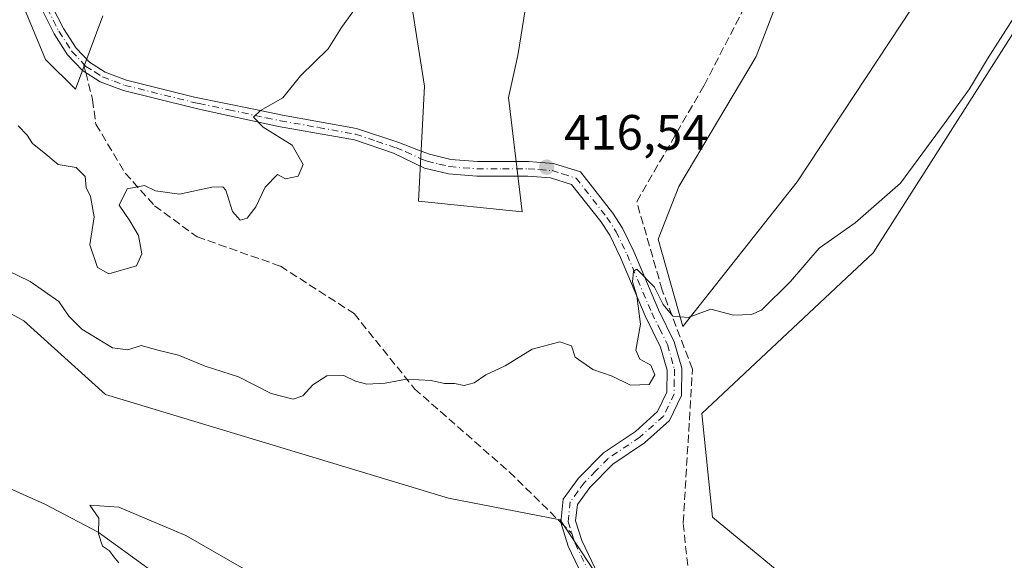
# Model space of a CAD drawing. Units: metres. Extents: x 625086 to 628562, y 4697167 to 4699543.
# Drawn here: x 627723 to 627922, y 4698080 to 4698189 of the extents above; entities that cross this region are included whole.
import ezdxf

# ---------------------------------------------------------------- set-up
doc = ezdxf.new("R2010")
doc.units = ezdxf.units.M
doc.header["$MEASUREMENT"] = 0
doc.linetypes.add('DGN Style 3', pattern=[2.307223458686699, 1.648016756204785, -0.6592067024819142])
doc.linetypes.add('DGN Style 4', pattern=[2.6384748266838614, 1.318413404963828, -0.6592067024819142, 0.001648016756204785, -0.6592067024819142])
for name, color, linetype, lineweight in [('Camino Cxs', 7, 'Continuous', 0), ('Camino eje', 30, 'DGN Style 4', 13), ('Corriente artificial lineal', 4, 'DGN Style 3', 13), ('Corriente natural lineal', 142, 'Continuous', 13), ('Cultivos herbáceos CxS', 92, 'Continuous', 0), ('Cultivos leñosos CxS', 92, 'Continuous', 0), ('Curva de nivel normal', 30, 'Continuous', 0), ('Matorral CxS', 135, 'Continuous', 0), ('Punto de cota en terreno', 7, 'Continuous', 0), ('Rótulo de punto de cota en terreno', 7, 'Continuous', 0), ('Senda', 7, 'DGN Style 3', 0), ('Senda no paivmentada conexión', 7, 'DGN Style 3', 0)]:
    doc.layers.add(name, color=color, linetype=linetype, lineweight=lineweight)
doc.styles.add('Style-Arial', font='txt')

# ---------------------------------------------------------------- blocks, each defined once
blk = doc.blocks.new('*U4')
at = {"layer": 'Cultivos herbáceos CxS', "color": 92, "linetype": 'Continuous', "lineweight": 0}
for points in [[(627624.7911, 4698246.658700001, 419.5206000000035), (627664.9839000005, 4698167.694900001, 415.3448999999964), (627691.5963000003, 4698146.162900001, 414.045499999993), (627723.6589000003, 4698128.416300001, 413.0601000000024), (627740.1486999998, 4698113.569300001, 412.1208000000042), (627809.4058999997, 4698092.673900001, 411.6423000000068), (627831.9417000003, 4698088.2751, 412.0675999999949), (627851.7292999999, 4698058.5811, 409.5224000000017), (627913.8404999999, 4698022.838500001, 407.5917999999947), (627923.1842999998, 4698017.890699999, 407.4189999999944), (627956.7141000006, 4698007.991900001, 407.5915999999997), (628005.6889000004, 4698015.2775, 408.1572000000015), (628036.7966999998, 4698016.0877, 406.9964999999939), (628048.7244999995, 4698008.247300001, 406.8304000000062), (628051.6645000001, 4698006.3147, 406.872199999998), (628049.5762999998, 4697989.115499999, 405.7657000000036), (628028.2912999997, 4697977.1315, 405.4049999999988), (628056.7512999997, 4697980.498500001, 403.8600000000006), (628079.8372999999, 4698001.9451, 404.7314999999944), (628096.8775000004, 4698018.442100001, 405.309500000003)], [(628106.7720999997, 4698067.381300001, 406.6263000000035), (628082.5897000004, 4698038.235099999, 407.1818999999959), (628057.3021000001, 4698047.0349, 407.9324000000051), (628040.0595000006, 4698045.177300001, 408.3635000000068), (628021.5743000006, 4698043.185500001, 408.659799999994), (627981.4483000003, 4698032.7371, 409.7131999999983), (627918.7877000002, 4698042.6347, 410.8739999999962), (627862.7226999998, 4698088.825300001, 413.2194000000018), (627860.5248999996, 4698109.7213, 413.7838000000047), (627895.1533000004, 4698142.1647, 414.545100000003), (627929.7827000003, 4698196.6043, 415.1891999999934)], [(627921.5380999995, 4698219.699100001, 417.521900000007), (627879.7635000005, 4698156.4617, 415.9128000000055), (627856.6772999996, 4698127.317299999, 414.7281999999978), (627851.7304999996, 4698144.9133, 415.7063000000053), (627855.8875000002, 4698155.521299999, 416.1137000000017), (627871.5188999996, 4698181.7565, 416.6573999999964), (627890.7572999997, 4698231.796900001, 418.3139999999985)], [(627826.1523000002, 4698199.1973, 418.7924999999959), (627823.4281000001, 4698181.9813, 418.014599999995), (627821.4990999997, 4698173.507300001, 417.7007000000012), (627824.2477000002, 4698150.4121, 417.040399999998), (627803.3607000001, 4698152.6119, 418.0725999999996), (627804.5330999997, 4698175.7741, 418.4274000000005), (627800.6124999998, 4698201.0021, 419.8392000000022)], [(627739.6007000003, 4698190.003500001, 421.224000000002), (627734.1035000002, 4698175.156500001, 420.7174999999989), (627728.0575000001, 4698181.205499999, 420.7540000000009), (627717.9949000003, 4698205.270300001, 421.7792000000045)]]:
    blk.add_polyline3d(points, dxfattribs=at)
blk = doc.blocks.new('5PATER')
at = {"layer": 'Cultivos leñosos CxS', "linetype": 'Continuous', "lineweight": 0}
h = blk.add_hatch(color=51, dxfattribs=at)
edge = h.paths.add_edge_path()
edge.add_ellipse((0, 0), major_axis=(-0.1095731443231308, -0.1110710700762829), ratio=0.9994222409660322, start_angle=0, end_angle=360)

msp = doc.modelspace()

# ---------------------------------------------------------------- linework, layer by layer
at = {"layer": 'Camino Cxs', "color": 7, "linetype": 'Continuous', "lineweight": 0}
for points in [[(627729.4101, 4698191.870100001, 421.0568000000058), (627731.6601, 4698187.4101, 420.9352000000072), (627734.2200999996, 4698183.4801, 421.1771000000008), (627736.9001000002, 4698180.630100001, 421.3675999999978), (627740.0500999996, 4698178.620100001, 421.4567999999999), (627744.4001000002, 4698176.9901, 421.4222000000009), (627758.1501000002, 4698173.5801, 420.8812000000034), (627770.1201, 4698171.120100001, 420.8047999999981), (627775.8800999997, 4698169.940099999, 420.5648999999976), (627790.8300999999, 4698167.220100001, 419.5706000000064), (627799.3400999998, 4698164.4101, 418.2799999999988), (627803.3601000002, 4698162.880100001, 417.9239999999991), (627805.5601000005, 4698162.040100001, 417.8815999999933), (627809.8701, 4698161.020099999, 418.0179000000062), (627815.2301000003, 4698160.5801, 417.7320000000037), (627825.5500999996, 4698160.610099999, 417.0466000000015), (627830.5800999999, 4698160.210100001, 417.1931999999942), (627836.0201000003, 4698158.5001, 417.9517999999953), (627842.5800999999, 4698150.1801, 416.1062999999995), (627844.5201000003, 4698147.1601, 415.7593999999954), (627846.8101000005, 4698142.4301, 415.459600000002), (627851.7701000003, 4698130.6801, 415.5396999999939), (627854.9901000002, 4698124.2301, 415.1760000000068), (627856.4801000003, 4698118.890100001, 414.6592999999993), (627856.4501, 4698113.380100001, 415.3646000000008), (627854.0100999996, 4698108.3301, 414.5991999999969), (627848.9600999998, 4698103.8101, 413.9948000000004), (627842.5800999999, 4698099.540100001, 413.7446000000054), (627837.9001000002, 4698094.790100001, 413.366599999994), (627835.4200999998, 4698091.380100001, 413.1667000000016), (627835.0701000001, 4698088.0701, 412.7508999999991), (627836.3400999998, 4698084.100099999, 412.438599999994), (627840.3400999998, 4698075.670100001, 412.3341999999975)], [(627729.4101, 4698191.870100001, 421.0568000000058), (627731.6601, 4698187.4101, 420.9352000000072), (627734.2200999996, 4698183.4801, 421.1771000000008), (627736.9001000002, 4698180.630100001, 421.3675999999978), (627740.0500999996, 4698178.620100001, 421.4567999999999), (627744.4001000002, 4698176.9901, 421.4222000000009), (627758.1501000002, 4698173.5801, 420.8812000000034), (627770.1201, 4698171.120100001, 420.8047999999981), (627775.8800999997, 4698169.940099999, 420.5648999999976), (627790.8300999999, 4698167.220100001, 419.5706000000064), (627799.3400999998, 4698164.4101, 418.2799999999988), (627803.3601000002, 4698162.880100001, 417.9239999999991), (627805.5601000005, 4698162.040100001, 417.8815999999933), (627809.8701, 4698161.020099999, 418.0179000000062), (627815.2301000003, 4698160.5801, 417.7320000000037), (627825.5500999996, 4698160.610099999, 417.0466000000015), (627830.5800999999, 4698160.210100001, 417.1931999999942), (627836.0201000003, 4698158.5001, 417.9517999999953), (627842.5800999999, 4698150.1801, 416.1062999999995), (627844.5201000003, 4698147.1601, 415.7593999999954), (627846.8101000005, 4698142.4301, 415.459600000002), (627851.7701000003, 4698130.6801, 415.5396999999939), (627854.9901000002, 4698124.2301, 415.1760000000068), (627856.4801000003, 4698118.890100001, 414.6592999999993), (627856.4501, 4698113.380100001, 415.3646000000008), (627854.0100999996, 4698108.3301, 414.5991999999969), (627848.9600999998, 4698103.8101, 413.9948000000004), (627842.5800999999, 4698099.540100001, 413.7446000000054), (627837.9001000002, 4698094.790100001, 413.366599999994), (627835.4200999998, 4698091.380100001, 413.1667000000016), (627835.0701000001, 4698088.0701, 412.7508999999991), (627836.3400999998, 4698084.100099999, 412.438599999994), (627840.3400999998, 4698075.670100001, 412.3341999999975)], [(627837.7600999996, 4698074.220100001, 410.7422999999981), (627833.5900999998, 4698083.0101, 411.6975999999996), (627832.0701000001, 4698087.7601, 412.100900000005), (627832.5701000001, 4698092.4801, 413.5960000000051), (627835.6300999997, 4698096.710100001, 414.2798999999941), (627840.6901000004, 4698101.8301, 414.0139000000054), (627847.1401000004, 4698106.1501, 414.4520000000048), (627851.6001000004, 4698110.140100001, 414.780700000003), (627853.5000999998, 4698114.0601, 415.4807000000001), (627853.5201000003, 4698118.4901, 415.6659999999974), (627852.2200999996, 4698123.1601, 415.5881999999983), (627849.0800999999, 4698129.440099999, 415.8898999999947), (627844.1101000002, 4698141.210100001, 415.9560999999958), (627841.9401000004, 4698145.710100001, 416.0310000000027), (627840.1700999998, 4698148.460100001, 416.4076999999961), (627834.2600999996, 4698155.950099999, 417.368100000007), (627830.0100999996, 4698157.290100001, 416.9900000000052), (627825.4301000005, 4698157.6601, 417.0117999999929), (627815.1201, 4698157.620100001, 418.3322000000044), (627809.4001000002, 4698158.090100001, 418.7854999999981), (627804.5701000001, 4698159.2401, 418.2926000000007), (627798.2701000003, 4698162.2601, 418.3473999999987), (627790.4501, 4698164.950099999, 419.524900000004), (627775.0900999998, 4698167.6601, 420.184699999998), (627759.9301000005, 4698170.9801, 421.206600000005), (627757.6300999997, 4698171.4801, 421.1944999999978), (627743.7600999996, 4698174.920100001, 421.2133999999933), (627739.0800999999, 4698176.6801, 421.0322000000015), (627735.5100999996, 4698178.950099999, 421.0418999999966), (627732.5100999996, 4698182.140100001, 420.859500000006), (627729.7801000001, 4698186.3301, 420.9226000000053), (627727.3601000002, 4698191.170100001, 421.0387999999948)], [(627837.7600999996, 4698074.220100001, 410.7422999999981), (627833.5900999998, 4698083.0101, 411.6975999999996), (627832.0701000001, 4698087.7601, 412.100900000005), (627832.5701000001, 4698092.4801, 413.5960000000051), (627835.6300999997, 4698096.710100001, 414.2798999999941), (627840.6901000004, 4698101.8301, 414.0139000000054), (627847.1401000004, 4698106.1501, 414.4520000000048), (627851.6001000004, 4698110.140100001, 414.780700000003), (627853.5000999998, 4698114.0601, 415.4807000000001), (627853.5201000003, 4698118.4901, 415.6659999999974), (627852.2200999996, 4698123.1601, 415.5881999999983), (627849.0800999999, 4698129.440099999, 415.8898999999947), (627844.1101000002, 4698141.210100001, 415.9560999999958), (627841.9401000004, 4698145.710100001, 416.0310000000027), (627840.1700999998, 4698148.460100001, 416.4076999999961), (627834.2600999996, 4698155.950099999, 417.368100000007), (627830.0100999996, 4698157.290100001, 416.9900000000052), (627825.4301000005, 4698157.6601, 417.0117999999929), (627815.1201, 4698157.620100001, 418.3322000000044), (627809.4001000002, 4698158.090100001, 418.7854999999981), (627804.5701000001, 4698159.2401, 418.2926000000007), (627798.2701000003, 4698162.2601, 418.3473999999987), (627790.4501, 4698164.950099999, 419.524900000004), (627775.0900999998, 4698167.6601, 420.184699999998), (627759.9301000005, 4698170.9801, 421.206600000005), (627757.6300999997, 4698171.4801, 421.1944999999978), (627743.7600999996, 4698174.920100001, 421.2133999999933), (627739.0800999999, 4698176.6801, 421.0322000000015), (627735.5100999996, 4698178.950099999, 421.0418999999966), (627732.5100999996, 4698182.140100001, 420.859500000006), (627729.7801000001, 4698186.3301, 420.9226000000053), (627727.3601000002, 4698191.170100001, 421.0387999999948)]]:
    msp.add_polyline3d(points, dxfattribs=at)
at = {"layer": 'Camino eje', "color": 30, "linetype": 'DGN Style 4', "lineweight": 13}
for points in [[(627725.7877000002, 4698198.608100001, 421.2734999999957), (627726.0100999996, 4698197.845100001, 421.2403999999952), (627727.2001, 4698194.6801, 421.1340000000055), (627728.3850999996, 4698191.520099999, 421.0451999999932), (627729.5950999996, 4698189.100099999, 420.991399999999), (627730.7200999996, 4698186.870100001, 420.9309000000067), (627733.3651000002, 4698182.8101, 421.0154999999941), (627735.7411000002, 4698180.283299999, 421.1950999999972)], [(627735.7411000002, 4698180.283299999, 421.1950999999972), (627736.2050999999, 4698179.790100001, 421.1872000000003), (627737.9901000002, 4698178.655099999, 421.1949000000022), (627739.5651000004, 4698177.6501, 421.145399999994), (627741.9051000001, 4698176.770099999, 421.2246000000014), (627744.0800999999, 4698175.9551, 421.3209000000061), (627757.8901000004, 4698172.530099999, 420.6833999999944), (627759.0401, 4698172.280099999, 420.7100000000065), (627765.0251000002, 4698171.050100001, 420.8644999999961), (627772.6051000003, 4698169.390100001, 420.6128999999929), (627775.4851000002, 4698168.800100001, 420.3628999999929), (627783.1651, 4698167.4451, 419.725099999996), (627790.6401000004, 4698166.085100001, 419.5436999999947), (627794.8951000003, 4698164.6801, 418.811400000006), (627798.8051000005, 4698163.335100001, 418.2877000000008), (627800.8151000004, 4698162.5701, 418.0915999999997), (627803.9650999998, 4698161.0601, 418.0454000000027), (627805.0651000004, 4698160.640100001, 418.1079000000027), (627807.4801000003, 4698160.065099999, 418.2648000000045), (627809.6350999996, 4698159.5551, 418.4082000000053), (627815.1750999996, 4698159.100099999, 418.0283000000054), (627820.3300999999, 4698159.120100001, 417.2406999999948), (627825.4901000002, 4698159.1351, 417.0289000000048), (627827.7801000001, 4698158.950099999, 417.0372000000062), (627830.2950999998, 4698158.7501, 417.0255000000034), (627832.4200999998, 4698158.0801, 416.903999999995), (627835.1401000004, 4698157.225099999, 417.3067000000011), (627841.3750999998, 4698149.3201, 416.1922999999952), (627843.2301000003, 4698146.4351, 415.7900999999983), (627844.3750999998, 4698144.0701, 415.7488000000012), (627845.4600999998, 4698141.8201, 415.6627000000008), (627850.4250999996, 4698130.0601, 415.665399999998), (627851.9951, 4698126.920100001, 415.3306000000011), (627853.6051000003, 4698123.6951, 415.3000999999931), (627855.0000999998, 4698118.690099999, 415.1538), (627854.9901000002, 4698116.475099999, 415.2548999999999), (627854.9751000004, 4698113.720100001, 415.3800999999949), (627853.7550999997, 4698111.1951, 415.0969000000041), (627852.8051000005, 4698109.235099999, 414.3954999999987), (627848.0500999996, 4698104.9801, 414.1885000000038), (627841.6350999996, 4698100.6851, 413.803700000004), (627839.1051000003, 4698098.1251, 413.7761000000028), (627836.7651000004, 4698095.7501, 413.6588999999949), (627835.5251000002, 4698094.045100001, 413.6572000000015), (627833.9951, 4698091.9301, 413.3249000000069), (627833.5701000001, 4698087.915100001, 412.4036999999953), (627834.3274999997, 4698085.5481, 412.2130000000034)], [(627834.3274999997, 4698085.5481, 412.2130000000034), (627834.9650999998, 4698083.5551, 412.0608999999968), (627839.0500999996, 4698074.9451, 411.5053999999946), (627851.5701000001, 4698055.940099999, 409.6037999999971), (627853.1350999996, 4698053.045100001, 409.2204000000056), (627854.7751000002, 4698050.005100001, 408.9906999999948), (627856.9501, 4698044.2751, 408.7985000000044), (627857.8501000004, 4698037.5701, 408.5684000000037), (627857.7451, 4698034.8751, 408.4383999999991), (627857.6501000002, 4698032.380100001, 408.3165000000009), (627857.3350999998, 4698030.1251, 408.1863000000012), (627857.0351, 4698028.0101, 408.0632999999943), (627850.4851000002, 4697999.5101, 406.9385000000038), (627848.7451, 4697995.140100001, 406.8867000000027), (627848.0601000005, 4697993.4101, 406.8309000000008), (627843.9751000004, 4697986.890100001, 406.9704999999958), (627839.8951000003, 4697980.3851, 407.070200000002), (627837.0701000001, 4697973.6351, 407.0449999999983), (627836.6350999996, 4697971.475099999, 407.1543999999994), (627836.1451000003, 4697969.020099999, 407.4131000000052)]]:
    msp.add_polyline3d(points, dxfattribs=at)
at = {"layer": 'Corriente artificial lineal', "color": 4, "linetype": 'DGN Style 3', "lineweight": 13}
msp.add_polyline3d([(627848.9301000005, 4697985.550100001, 406.6965000000055), (627853.4901000002, 4697996.200099999, 406.8935999999958), (627860.0601000005, 4698025.7601, 407.9863000000041), (627862.4101, 4698041.2501, 408.7737999999954), (627860.0601000005, 4698053.920100001, 409.296199999997), (627858.6501000002, 4698069.880100001, 411.670499999993), (627856.7801000001, 4698087.710100001, 413.4489000000031), (627858.6501000002, 4698118.690099999, 414.1334000000061), (627852.5500999996, 4698134.6501, 414.997000000003), (627847.3901000004, 4698152.4801, 416.167300000001), (627861.0000999998, 4698175.950099999, 416.7629000000015), (627888.6901000004, 4698229.450099999, 418.3959999999934), (627909.8101000005, 4698262.770099999, 418.5412999999971), (627916.3800999997, 4698285.770099999, 419.0751000000019), (627919.9001000002, 4698310.4101, 419.7065000000002), (627918.0301000001, 4698344.200099999, 421.4297999999981), (627911.4600999998, 4698407.090100001, 425.3421999999992), (627905.8201000001, 4698431.4901, 426.7991999999941)], dxfattribs=at)
at = {"layer": 'Corriente natural lineal', "color": 142, "linetype": 'Continuous', "lineweight": 13}
msp.add_polyline3d([(627613.7500999998, 4698110.920100001, 413.6830000000046), (627631.3800999997, 4698111.3201, 413.055600000007), (627648.9101, 4698112.970100001, 412.4167000000016), (627660.9001000002, 4698114.600099999, 412.3723999999929), (627669.8201000001, 4698114.770099999, 412.0746000000072), (627673.7801000001, 4698114.1801, 411.9676999999938), (627681.5000999998, 4698112.590100001, 411.6996999999974), (627693.3101000005, 4698107.860099999, 411.3907000000036), (627711.8901000004, 4698098.600099999, 410.8496000000014), (627727.9200999998, 4698091.4901, 410.4658999999957), (627738.6501000002, 4698085.8201, 410.2048000000068), (627748.6700999998, 4698078.550100001, 410.008600000001), (627765.6700999998, 4698063.6501, 409.653999999995), (627770.6001000004, 4698057.550100001, 409.5843000000023), (627775.0100999996, 4698050.340100001, 409.3895000000048), (627778.8201000001, 4698034.8101, 409.234500000006), (627781.0900999998, 4698030.030099999, 409.0549000000028), (627790.1401000004, 4698022.6601, 408.7339999999967), (627799.9001000002, 4698017.2501, 408.2617000000027), (627809.4001000002, 4698009.880100001, 407.7458000000042)], dxfattribs=at)
at = {"layer": 'Cultivos herbáceos CxS', "color": 92, "linetype": 'Continuous', "lineweight": 0}
for points in [[(627624.7911, 4698246.658700001, 419.5206000000035), (627664.9839000005, 4698167.694900001, 415.3448999999964), (627691.5963000003, 4698146.162900001, 414.045499999993), (627723.6589000003, 4698128.416300001, 413.0601000000024), (627740.1486999998, 4698113.569300001, 412.1208000000042), (627809.4058999997, 4698092.673900001, 411.6423000000068), (627831.9417000003, 4698088.2751, 412.0675999999949), (627851.7292999999, 4698058.5811, 409.5224000000017), (627913.8404999999, 4698022.838500001, 407.5917999999947), (627923.1842999998, 4698017.890699999, 407.4189999999944), (627956.7141000006, 4698007.991900001, 407.5915999999997), (628005.6889000004, 4698015.2775, 408.1572000000015), (628036.7966999998, 4698016.0877, 406.9964999999939), (628048.7244999995, 4698008.247300001, 406.8304000000062), (628051.6645000001, 4698006.3147, 406.872199999998), (628049.5762999998, 4697989.115499999, 405.7657000000036), (628028.2912999997, 4697977.1315, 405.4049999999988)], [(627921.5380999995, 4698219.699100001, 417.521900000007), (627879.7635000005, 4698156.4617, 415.9128000000055), (627856.6772999996, 4698127.317299999, 414.7281999999978), (627851.7304999996, 4698144.9133, 415.7063000000053), (627855.8875000002, 4698155.521299999, 416.1137000000017), (627871.5188999996, 4698181.7565, 416.6573999999964), (627890.7572999997, 4698231.796900001, 418.3139999999985)], [(627739.6007000003, 4698190.003500001, 421.224000000002), (627734.1035000002, 4698175.156500001, 420.7174999999989), (627728.0575000001, 4698181.205499999, 420.7540000000009), (627717.9949000003, 4698205.270300001, 421.7792000000045)], [(627826.1523000002, 4698199.1973, 418.7924999999959), (627823.4281000001, 4698181.9813, 418.014599999995), (627821.4990999997, 4698173.507300001, 417.7007000000012), (627824.2477000002, 4698150.4121, 417.040399999998), (627803.3607000001, 4698152.6119, 418.0725999999996), (627804.5330999997, 4698175.7741, 418.4274000000005), (627800.6124999998, 4698201.0021, 419.8392000000022)], [(628106.7720999997, 4698067.381300001, 406.6263000000035), (628082.5897000004, 4698038.235099999, 407.1818999999959), (628057.3021000001, 4698047.0349, 407.9324000000051), (628040.0595000006, 4698045.177300001, 408.3635000000068), (628021.5743000006, 4698043.185500001, 408.659799999994), (627981.4483000003, 4698032.7371, 409.7131999999983), (627918.7877000002, 4698042.6347, 410.8739999999962), (627862.7226999998, 4698088.825300001, 413.2194000000018), (627860.5248999996, 4698109.7213, 413.7838000000047), (627895.1533000004, 4698142.1647, 414.545100000003), (627929.7827000003, 4698196.6043, 415.1891999999934)]]:
    msp.add_polyline3d(points, dxfattribs=at)
at = {"layer": 'Curva de nivel normal', "color": 30, "linetype": 'Continuous', "lineweight": 0, "flags": 128}
for points, elevation in [([(627718.0800000001, 4698139.6601), (627724.9299999997, 4698136.390100001), (627730.7000000002, 4698132.3301), (627732.7400000002, 4698129.4101), (627735.3600000005, 4698126.770099999), (627741.54, 4698122.9801), (627744.6799999997, 4698122.5801), (627747.3200000003, 4698123.4901), (627751.0099999999, 4698122.460100001), (627754.9199999999, 4698121.550100001), (627760.2699999996, 4698119.3301), (627767, 4698117.140100001), (627773.6100000005, 4698113.7601), (627778.04, 4698112.6501), (627779.9800000006, 4698113.3201), (627781.9800000006, 4698115.550100001), (627784.8099999997, 4698117.350099999), (627788.2999999998, 4698117.440099999), (627790.5999999996, 4698116.2401), (627792.9199999999, 4698115.6501), (627796.5899999999, 4698115.9001), (627800.9199999999, 4698116.690099999), (627805.9199999999, 4698116.420100001), (627808.5599999997, 4698115.8201), (627810.5800000001, 4698115.790100001), (627812.5899999999, 4698115.420100001), (627814.5899999999, 4698115.9301), (627816.9199999999, 4698117.550100001), (627820.8499999996, 4698119.350099999), (627826.29, 4698122.700099999), (627831.8499999996, 4698124.190099999), (627834.2000000002, 4698123.420100001), (627834.9699999997, 4698121.130100001), (627838.5199999996, 4698118.640100001), (627842.4699999997, 4698117.3101), (627846.1200000001, 4698115.460100001), (627849.9199999999, 4698115.5801), (627851.0700000003, 4698117.5801), (627850.2199999997, 4698119.470100001), (627848, 4698120.690099999), (627847.2400000002, 4698122.5001), (627848.1500000004, 4698127.790100001), (627847.4199999999, 4698133.520099999), (627846.54, 4698136.290100001), (627846.7400000002, 4698138.4901), (627847.4000000004, 4698138.860099999), (627851.0099999999, 4698135.2501), (627852.7599999999, 4698131.7401), (627854.7199999997, 4698129.4001), (627857.7999999998, 4698129.140100001), (627862.3799999999, 4698130.8101), (627866.9100000003, 4698129.5601), (627870.5899999999, 4698129.710100001), (627872.5800000001, 4698130.600099999), (627878.4600000001, 4698136.4101), (627884.2000000002, 4698143.100099999), (627891.5, 4698148.220100001), (627900.6299999999, 4698156.2301), (627909.5, 4698168.220100001), (627914.5999999996, 4698175.2301), (627918.2000000002, 4698181.280099999), (627926.0800000001, 4698193.6801)], 415), ([(627722.5300000003, 4698167.790100001), (627724.3300000001, 4698165.9001), (627725.4299999997, 4698164.200099999), (627727.7000000002, 4698162.420100001), (627730.6200000001, 4698160.0101), (627734.25, 4698159.350099999), (627736.0300000003, 4698157.5801), (627736.2599999999, 4698155.360099999), (627737.1299999999, 4698153.550100001), (627737.8399999999, 4698149.4001), (627736.9600000001, 4698143.800100001), (627738.5300000003, 4698139.190099999), (627740.8300000001, 4698137.960100001), (627746.3799999999, 4698139.530099999), (627747.4800000006, 4698141.940099999), (627746.7800000003, 4698145.630100001), (627745.0800000001, 4698148.590100001), (627742.8799999999, 4698151.800100001), (627744.54, 4698155.050100001), (627748.0300000003, 4698155.720100001), (627750.25, 4698154.6601), (627755.0999999996, 4698153.9901), (627761.5899999999, 4698155.4101), (627763.8399999999, 4698155.4901), (627764.4299999997, 4698154.780099999), (627765.7599999999, 4698150.4901), (627767.3200000003, 4698148.7501), (627768.7300000006, 4698149.1501), (627770.5300000003, 4698151.4801), (627772.3700000001, 4698155.4001), (627774.8899999997, 4698157.960100001), (627776.5199999996, 4698157.0701), (627779.04, 4698157.6601), (627780.0700000003, 4698159.960100001), (627777.8300000001, 4698163.9001), (627771.9900000002, 4698167.540100001), (627770.0199999996, 4698169.520099999), (627771.4400000004, 4698170.870100001), (627775.9199999999, 4698173.470100001), (627779.5199999996, 4698177.9101), (627785.1200000001, 4698183.3301), (627787.7800000003, 4698187.6601), (627790.5999999996, 4698191.550100001)], 420), ([(627742.8099999997, 4698079.6501), (627741.8200000003, 4698080.800100001), (627740.9500000002, 4698082.020099999), (627739.5700000003, 4698082.970100001), (627738.7599999999, 4698085.5001), (627738.8300000001, 4698088.610099999), (627737.0199999996, 4698091.2601), (627742.8099999997, 4698090.880100001), (627756.3799999999, 4698085.120100001), (627770.79, 4698076.860099999)], 410)]:
    msp.add_lwpolyline(points, dxfattribs=dict(at, elevation=elevation))
at = {"layer": 'Matorral CxS', "color": 135, "linetype": 'Continuous', "lineweight": 0}
for points in [[(628096.8775000004, 4698018.442100001, 405.309500000003), (628079.8372999999, 4698001.9451, 404.7314999999944), (628056.7512999997, 4697980.498500001, 403.8600000000006), (628028.2912999997, 4697977.1315, 405.4049999999988), (628049.5762999998, 4697989.115499999, 405.7657000000036), (628051.6645000001, 4698006.3147, 406.872199999998), (628048.7244999995, 4698008.247300001, 406.8304000000062), (628036.7966999998, 4698016.0877, 406.9964999999939), (628005.6889000004, 4698015.2775, 408.1572000000015), (627956.7141000006, 4698007.991900001, 407.5915999999997), (627923.1842999998, 4698017.890699999, 407.4189999999944), (627913.8404999999, 4698022.838500001, 407.5917999999947), (627851.7292999999, 4698058.5811, 409.5224000000017), (627831.9417000003, 4698088.2751, 412.0675999999949), (627809.4058999997, 4698092.673900001, 411.6423000000068), (627740.1486999998, 4698113.569300001, 412.1208000000042), (627723.6589000003, 4698128.416300001, 413.0601000000024), (627691.5963000003, 4698146.162900001, 414.045499999993), (627664.9839000005, 4698167.694900001, 415.3448999999964), (627624.7911, 4698246.658700001, 419.5206000000035)], [(627624.7911, 4698246.658700001, 419.5206000000035), (627664.9839000005, 4698167.694900001, 415.3448999999964), (627691.5963000003, 4698146.162900001, 414.045499999993), (627723.6589000003, 4698128.416300001, 413.0601000000024), (627740.1486999998, 4698113.569300001, 412.1208000000042), (627809.4058999997, 4698092.673900001, 411.6423000000068), (627831.9417000003, 4698088.2751, 412.0675999999949), (627851.7292999999, 4698058.5811, 409.5224000000017), (627913.8404999999, 4698022.838500001, 407.5917999999947), (627923.1842999998, 4698017.890699999, 407.4189999999944), (627956.7141000006, 4698007.991900001, 407.5915999999997), (628005.6889000004, 4698015.2775, 408.1572000000015), (628036.7966999998, 4698016.0877, 406.9964999999939), (628048.7244999995, 4698008.247300001, 406.8304000000062), (628051.6645000001, 4698006.3147, 406.872199999998), (628049.5762999998, 4697989.115499999, 405.7657000000036), (628028.2912999997, 4697977.1315, 405.4049999999988)], [(627890.7572999997, 4698231.796900001, 418.3139999999985), (627871.5188999996, 4698181.7565, 416.6573999999964), (627855.8875000002, 4698155.521299999, 416.1137000000017), (627851.7304999996, 4698144.9133, 415.7063000000053), (627856.6772999996, 4698127.317299999, 414.7281999999978), (627879.7635000005, 4698156.4617, 415.9128000000055), (627921.5380999995, 4698219.699100001, 417.521900000007)], [(627921.5380999995, 4698219.699100001, 417.521900000007), (627879.7635000005, 4698156.4617, 415.9128000000055), (627856.6772999996, 4698127.317299999, 414.7281999999978), (627851.7304999996, 4698144.9133, 415.7063000000053), (627855.8875000002, 4698155.521299999, 416.1137000000017), (627871.5188999996, 4698181.7565, 416.6573999999964), (627890.7572999997, 4698231.796900001, 418.3139999999985)], [(627717.9949000003, 4698205.270300001, 421.7792000000045), (627728.0575000001, 4698181.205499999, 420.7540000000009), (627734.1035000002, 4698175.156500001, 420.7174999999989), (627739.6007000003, 4698190.003500001, 421.224000000002)], [(627739.6007000003, 4698190.003500001, 421.224000000002), (627734.1035000002, 4698175.156500001, 420.7174999999989), (627728.0575000001, 4698181.205499999, 420.7540000000009), (627717.9949000003, 4698205.270300001, 421.7792000000045)], [(627800.6124999998, 4698201.0021, 419.8392000000022), (627804.5330999997, 4698175.7741, 418.4274000000005), (627803.3607000001, 4698152.6119, 418.0725999999996), (627824.2477000002, 4698150.4121, 417.040399999998), (627821.4990999997, 4698173.507300001, 417.7007000000012), (627823.4281000001, 4698181.9813, 418.014599999995), (627826.1523000002, 4698199.1973, 418.7924999999959)], [(627826.1523000002, 4698199.1973, 418.7924999999959), (627823.4281000001, 4698181.9813, 418.014599999995), (627821.4990999997, 4698173.507300001, 417.7007000000012), (627824.2477000002, 4698150.4121, 417.040399999998), (627803.3607000001, 4698152.6119, 418.0725999999996), (627804.5330999997, 4698175.7741, 418.4274000000005), (627800.6124999998, 4698201.0021, 419.8392000000022)], [(627929.7827000003, 4698196.6043, 415.1891999999934), (627895.1533000004, 4698142.1647, 414.545100000003), (627860.5248999996, 4698109.7213, 413.7838000000047), (627862.7226999998, 4698088.825300001, 413.2194000000018), (627918.7877000002, 4698042.6347, 410.8739999999962), (627981.4483000003, 4698032.7371, 409.7131999999983), (628021.5743000006, 4698043.185500001, 408.659799999994), (628040.0595000006, 4698045.177300001, 408.3635000000068), (628057.3021000001, 4698047.0349, 407.9324000000051), (628082.5897000004, 4698038.235099999, 407.1818999999959), (628106.7720999997, 4698067.381300001, 406.6263000000035)], [(628106.7720999997, 4698067.381300001, 406.6263000000035), (628082.5897000004, 4698038.235099999, 407.1818999999959), (628057.3021000001, 4698047.0349, 407.9324000000051), (628040.0595000006, 4698045.177300001, 408.3635000000068), (628021.5743000006, 4698043.185500001, 408.659799999994), (627981.4483000003, 4698032.7371, 409.7131999999983), (627918.7877000002, 4698042.6347, 410.8739999999962), (627862.7226999998, 4698088.825300001, 413.2194000000018), (627860.5248999996, 4698109.7213, 413.7838000000047), (627895.1533000004, 4698142.1647, 414.545100000003), (627929.7827000003, 4698196.6043, 415.1891999999934)]]:
    msp.add_polyline3d(points, dxfattribs=at)
at = {"layer": 'Senda', "color": 7, "linetype": 'DGN Style 3', "lineweight": 0}
msp.add_polyline3d([(627736.1776000002, 4698178.525599999, 421.037599999996), (627737.5301000001, 4698173.0801, 420.835699999996), (627738.1901000004, 4698168.130100001, 421.0574000000051), (627744.1300999997, 4698158.2501, 421.2777999999962), (627750.0701000001, 4698151.6601, 420.5510999999969), (627758.6401000004, 4698145.4001, 420.9532000000036), (627775.4700999996, 4698139.470100001, 420.8567000000039), (627790.3201000001, 4698129.920100001, 419.2467000000034), (627802.5301000001, 4698114.7601, 415.8987000000052), (627821.6601, 4698097.960100001, 414.9934999999969), (627832.0701000001, 4698087.76, 412.100900000005)], dxfattribs=at)
at = {"layer": 'Senda no paivmentada conexión', "color": 7, "linetype": 'DGN Style 3', "lineweight": 0, "extrusion": (0.02088090911407146, -0.08408333094575536, 0.996239921450469), "elevation": -381511.3432726338, "flags": 128}
msp.add_lwpolyline([(1741564.154659107, 4391850.828820278), (1741564.154659107, 4391849.010896244)], dxfattribs=at)
at = {"layer": 'Senda no paivmentada conexión', "color": 7, "linetype": 'DGN Style 3', "lineweight": 0, "extrusion": (-0.02531903107695322, 0.0248087024235592, 0.999371539993702), "elevation": 101069.2034147018, "flags": 128}
msp.add_lwpolyline([(-3795098.102957733, -2837819.106952161), (-3795098.102957733, -2837815.9445286)], dxfattribs=at)

# ---------------------------------------------------------------- block references
at = {"layer": 'Cultivos herbáceos CxS', "color": 92, "linetype": 'Continuous', "lineweight": 0}
msp.add_blockref('*U4', (0, 0), dxfattribs=at)
at = {"layer": 'Punto de cota en terreno', "color": 7, "linetype": 'Continuous', "lineweight": 0, "xscale": 10, "yscale": 10, "zscale": 10}
msp.add_blockref('5PATER', (627829.2100000001, 4698159.449999999, 416.5399999999936), dxfattribs=at)

# ---------------------------------------------------------------- texts
at = {"layer": 'Rótulo de punto de cota en terreno', "color": 7, "linetype": 'Continuous', "lineweight": 0, "style": 'Style-Arial'}
msp.add_text('416,54', height=7.000000000000002, dxfattribs=at).set_placement((627832.7378000002, 4698162.977800001))

doc.saveas('drawing.dxf')
